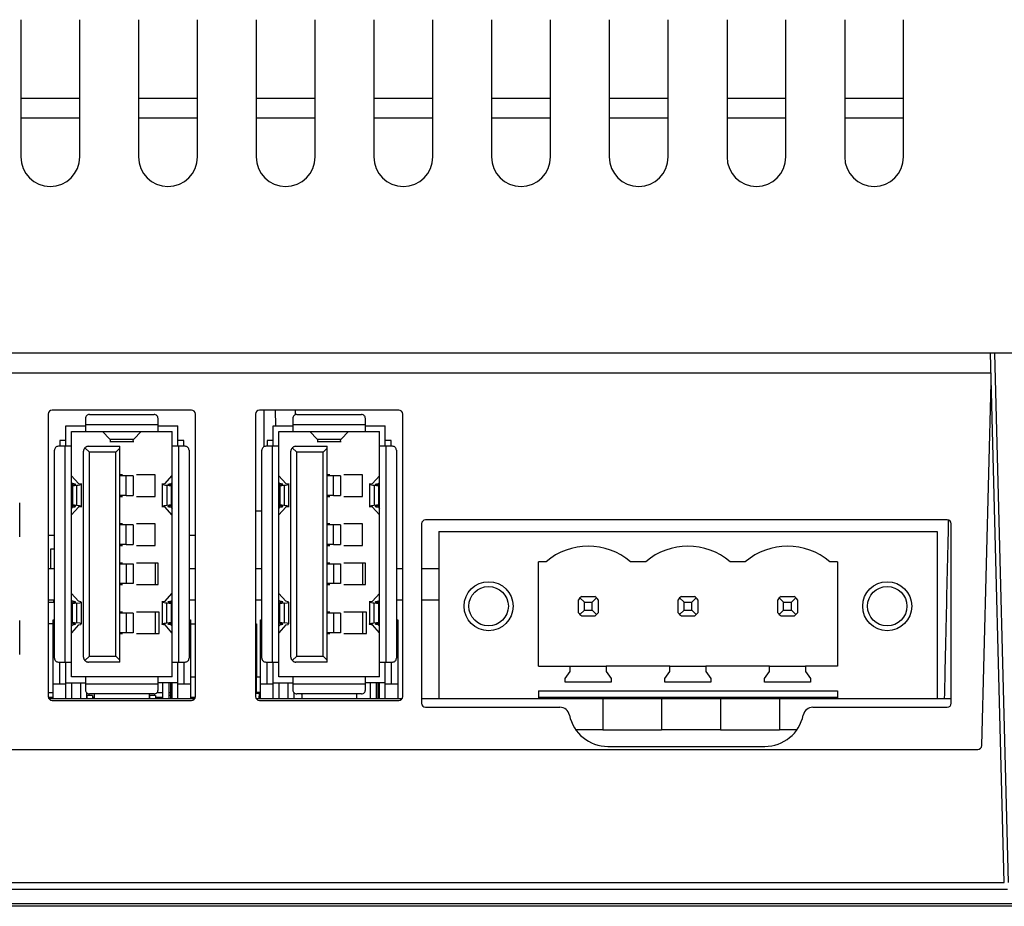
# Model space of a CAD drawing. Extents: x 132 to 1293, y 116 to 933.
# Drawn here: x 962 to 1012, y 798 to 843 of the extents above; entities that cross this region are included whole.
import ezdxf

# ---------------------------------------------------------------- set-up
doc = ezdxf.new("R2010")
doc.units = 0
doc.layers.get('0').update_dxf_attribs({"linetype": 'CONTINUOUS'})

msp = doc.modelspace()

# ---------------------------------------------------------------- linework, layer by layer
at = {"color": 7, "linetype": 'CONTINUOUS'}
for p, q in [((962.239, 842.701), (962.239, 835.701)), ((965.239, 835.701), (965.239, 842.701)), ((968.239, 842.701), (968.239, 835.701)), ((971.239, 835.701), (971.239, 842.701)), ((974.239, 842.701), (974.239, 835.701)), ((977.239, 835.701), (977.239, 842.701)), ((980.239, 842.701), (980.239, 835.701)), ((983.239, 835.701), (983.239, 842.701)), ((986.239, 842.701), (986.239, 835.701)), ((989.239, 835.701), (989.239, 842.701)), ((992.239, 842.701), (992.239, 835.701)), ((995.239, 835.701), (995.239, 842.701)), ((998.239, 842.701), (998.239, 835.701)), ((1001.239, 835.701), (1001.239, 842.701)), ((1004.239, 842.701), (1004.239, 835.701)), ((1007.239, 835.701), (1007.239, 842.701)), ((965.239, 838.691), (962.239, 838.691)), ((971.239, 838.691), (968.239, 838.691)), ((977.239, 838.691), (974.239, 838.691)), ((983.239, 838.691), (980.239, 838.691)), ((989.239, 838.691), (986.239, 838.691)), ((995.239, 838.691), (992.239, 838.691)), ((1001.239, 838.691), (998.239, 838.691)), ((1007.239, 838.691), (1004.239, 838.691)), ((962.239, 837.701), (965.239, 837.701)), ((968.239, 837.701), (971.239, 837.701)), ((974.239, 837.701), (977.239, 837.701)), ((980.239, 837.701), (983.239, 837.701)), ((986.239, 837.701), (989.239, 837.701)), ((992.239, 837.701), (995.239, 837.701)), ((998.239, 837.701), (1001.239, 837.701)), ((1004.239, 837.701), (1007.239, 837.701)), ((1137.839, 825.701), (765.639, 825.701)), ((1012.374, 798.708), (1011.667, 825.701)), ((1011.867, 825.701), (1012.574, 798.708)), ((1011.222, 805.696), (1011.706, 824.192)), ((970.936, 822.796), (963.836, 822.796)), ((981.506, 822.796), (974.406, 822.796)), ((974.646, 820.933), (974.646, 822.796)), ((963.636, 822.596), (963.636, 808.196)), ((965.536, 822.371), (965.536, 822.051)), ((965.736, 822.571), (969.036, 822.571)), ((969.236, 822.051), (969.236, 822.371)), ((971.136, 808.196), (971.136, 822.596)), ((974.206, 822.596), (974.206, 808.196)), ((976.106, 822.371), (976.106, 822.051)), ((976.306, 822.571), (979.606, 822.571)), ((979.806, 822.051), (979.806, 822.371)), ((981.706, 808.196), (981.706, 822.596)), ((964.526, 820.951), (964.526, 822.001)), ((964.526, 822.001), (965.536, 822.001)), ((964.826, 820.951), (964.826, 821.701)), ((964.826, 821.701), (965.536, 821.701)), ((969.236, 822.051), (965.536, 822.051)), ((965.536, 821.701), (969.236, 821.701)), ((966.396, 821.701), (966.777, 821.322)), ((967.994, 821.322), (968.376, 821.701)), ((969.236, 822.001), (970.246, 822.001)), ((969.236, 821.701), (969.946, 821.701)), ((969.946, 820.951), (969.946, 821.701)), ((970.246, 820.951), (970.246, 822.001)), ((975.096, 820.951), (975.096, 822.001)), ((975.096, 822.001), (976.106, 822.001)), ((975.396, 820.951), (975.396, 821.701)), ((975.396, 821.701), (976.106, 821.701)), ((979.806, 822.051), (976.106, 822.051)), ((976.106, 821.701), (979.806, 821.701)), ((976.966, 821.701), (977.347, 821.322)), ((978.564, 821.322), (978.946, 821.701)), ((979.806, 822.001), (980.816, 822.001)), ((979.806, 821.701), (980.516, 821.701)), ((980.516, 820.951), (980.516, 821.701)), ((980.816, 820.951), (980.816, 822.001)), ((964.526, 821.251), (964.226, 821.251)), ((964.226, 821.251), (964.226, 820.951)), ((966.776, 821.205), (967.996, 821.205)), ((966.777, 821.322), (967.994, 821.322)), ((970.546, 821.251), (970.246, 821.251)), ((975.096, 821.251), (974.796, 821.251)), ((974.796, 821.251), (974.796, 820.951)), ((977.346, 821.205), (978.566, 821.205)), ((977.347, 821.322), (978.564, 821.322)), ((981.116, 821.251), (980.816, 821.251)), ((963.956, 810.151), (963.956, 820.751)), ((964.476, 820.951), (964.156, 820.951)), ((964.476, 820.951), (964.476, 809.951)), ((964.826, 809.951), (964.826, 820.951)), ((965.436, 810.201), (965.436, 820.701)), ((965.509, 820.878), (965.736, 820.651)), ((965.686, 820.951), (967.286, 820.951)), ((965.736, 810.251), (965.736, 820.651)), ((967.086, 820.651), (965.736, 820.651)), ((967.086, 820.651), (967.286, 820.851)), ((967.086, 810.251), (967.086, 820.651)), ((967.286, 820.851), (967.286, 820.951)), ((967.286, 810.051), (967.286, 820.851)), ((969.946, 809.951), (969.946, 820.951)), ((970.296, 809.951), (970.296, 820.951)), ((970.616, 820.951), (970.296, 820.951)), ((970.816, 820.751), (970.816, 810.151)), ((974.526, 810.151), (974.526, 820.751)), ((975.046, 820.951), (974.726, 820.951)), ((975.046, 820.951), (975.046, 809.951)), ((975.396, 809.951), (975.396, 820.951)), ((976.006, 810.201), (976.006, 820.701)), ((976.079, 820.878), (976.306, 820.651)), ((976.256, 820.951), (977.856, 820.951)), ((976.306, 810.251), (976.306, 820.651)), ((977.656, 820.651), (976.306, 820.651)), ((977.656, 820.651), (977.856, 820.851)), ((977.656, 810.251), (977.656, 820.651)), ((977.856, 820.851), (977.856, 820.951)), ((977.856, 810.051), (977.856, 820.851)), ((980.516, 809.951), (980.516, 820.951)), ((980.866, 809.951), (980.866, 820.951)), ((981.186, 820.951), (980.866, 820.951)), ((981.386, 820.751), (981.386, 810.151)), ((964.827, 819.451), (965.18, 819.054)), ((967.416, 819.501), (967.286, 819.501)), ((967.604, 819.451), (967.286, 819.451)), ((967.604, 818.451), (967.604, 819.451)), ((967.986, 818.45), (967.986, 819.452)), ((969.086, 819.501), (968.139, 819.501)), ((969.086, 818.401), (969.086, 819.501)), ((969.591, 819.054), (969.945, 819.451)), ((975.397, 819.451), (975.75, 819.054)), ((977.986, 819.501), (977.856, 819.501)), ((978.174, 819.451), (977.856, 819.451)), ((978.174, 818.451), (978.174, 819.451)), ((978.556, 818.45), (978.556, 819.452)), ((979.656, 819.501), (978.709, 819.501)), ((979.656, 818.401), (979.656, 819.501)), ((980.161, 819.054), (980.515, 819.451)), ((964.888, 819.043), (964.826, 819.114)), ((964.826, 818.967), (964.839, 818.969)), ((964.872, 818.922), (964.826, 818.925)), ((965.085, 818.952), (964.872, 818.922)), ((964.872, 818.922), (964.872, 817.98)), ((964.888, 818.974), (964.888, 819.043)), ((965.085, 818.952), (965.085, 817.95)), ((965.326, 817.844), (965.326, 819.058)), ((969.446, 819.058), (969.446, 817.844)), ((969.9, 818.922), (969.687, 818.952)), ((969.687, 818.952), (969.687, 817.95)), ((969.946, 819.114), (969.883, 819.043)), ((969.883, 819.043), (969.883, 818.974)), ((969.946, 818.925), (969.9, 818.922)), ((969.9, 818.922), (969.9, 817.98)), ((969.932, 818.969), (969.946, 818.967)), ((975.458, 819.043), (975.396, 819.114)), ((975.396, 818.967), (975.409, 818.969)), ((975.442, 818.922), (975.396, 818.925)), ((975.655, 818.952), (975.442, 818.922)), ((975.442, 818.922), (975.442, 817.98)), ((975.458, 818.974), (975.458, 819.043)), ((975.655, 818.952), (975.655, 817.95)), ((975.896, 817.844), (975.896, 819.058)), ((980.016, 819.058), (980.016, 817.844)), ((980.47, 818.922), (980.257, 818.952)), ((980.257, 818.952), (980.257, 817.95)), ((980.516, 819.114), (980.453, 819.043)), ((980.453, 819.043), (980.453, 818.974)), ((980.516, 818.925), (980.47, 818.922)), ((980.47, 818.922), (980.47, 817.98)), ((980.502, 818.969), (980.516, 818.967)), ((967.604, 818.451), (967.286, 818.451)), ((967.286, 818.401), (967.416, 818.401)), ((968.139, 818.401), (969.086, 818.401)), ((978.174, 818.451), (977.856, 818.451)), ((977.856, 818.401), (977.986, 818.401)), ((978.709, 818.401), (979.656, 818.401)), ((962.196, 816.331), (962.196, 818.071)), ((964.826, 817.977), (964.872, 817.98)), ((964.839, 817.933), (964.826, 817.935)), ((964.826, 817.788), (964.888, 817.859)), ((965.18, 817.848), (964.827, 817.451)), ((964.872, 817.98), (965.085, 817.95)), ((964.888, 817.859), (964.888, 817.927)), ((969.945, 817.451), (969.591, 817.848)), ((969.687, 817.95), (969.9, 817.98)), ((969.883, 817.927), (969.883, 817.859)), ((969.883, 817.859), (969.946, 817.788)), ((969.9, 817.98), (969.946, 817.977)), ((969.946, 817.935), (969.932, 817.933)), ((975.396, 817.977), (975.442, 817.98)), ((975.409, 817.933), (975.396, 817.935)), ((975.396, 817.788), (975.458, 817.859)), ((975.75, 817.848), (975.397, 817.451)), ((975.442, 817.98), (975.655, 817.95)), ((975.458, 817.859), (975.458, 817.927)), ((980.515, 817.451), (980.161, 817.848)), ((980.257, 817.95), (980.47, 817.98)), ((980.453, 817.927), (980.453, 817.859)), ((980.453, 817.859), (980.516, 817.788)), ((980.47, 817.98), (980.516, 817.977)), ((980.516, 817.935), (980.502, 817.933)), ((1009.466, 817.201), (982.866, 817.201)), ((967.416, 817.001), (967.286, 817.001)), ((967.604, 816.951), (967.286, 816.951)), ((967.604, 815.951), (967.604, 816.951)), ((967.986, 815.95), (967.986, 816.952)), ((969.086, 817.001), (968.139, 817.001)), ((969.086, 815.901), (969.086, 817.001)), ((977.986, 817.001), (977.856, 817.001)), ((978.174, 816.951), (977.856, 816.951)), ((978.174, 815.951), (978.174, 816.951)), ((978.556, 815.95), (978.556, 816.952)), ((979.656, 817.001), (978.709, 817.001)), ((979.656, 815.901), (979.656, 817.001)), ((982.666, 817.001), (982.666, 807.851)), ((1009.666, 807.851), (1009.666, 817.001)), ((963.956, 816.401), (963.636, 816.401)), ((971.136, 816.401), (970.816, 816.401)), ((983.546, 816.601), (983.546, 808.101)), ((983.546, 816.601), (1008.946, 816.601)), ((1008.946, 816.601), (1008.946, 808.101)), ((963.756, 815.701), (963.756, 814.701)), ((963.956, 815.701), (963.756, 815.701)), ((967.604, 815.951), (967.286, 815.951)), ((967.286, 815.901), (967.416, 815.901)), ((968.139, 815.901), (969.086, 815.901)), ((978.174, 815.951), (977.856, 815.951)), ((977.856, 815.901), (977.986, 815.901)), ((978.709, 815.901), (979.656, 815.901)), ((963.956, 814.701), (963.636, 814.701)), ((967.416, 815.001), (967.286, 815.001)), ((967.604, 814.951), (967.286, 814.951)), ((967.604, 814.951), (967.604, 813.951)), ((967.986, 813.95), (967.986, 814.952)), ((969.236, 815.001), (968.139, 815.001)), ((969.086, 815.001), (969.086, 813.901)), ((969.236, 813.901), (969.236, 815.001)), ((971.136, 814.701), (970.816, 814.701)), ((974.526, 814.701), (974.206, 814.701)), ((977.986, 815.001), (977.856, 815.001)), ((978.174, 814.951), (977.856, 814.951)), ((978.174, 814.951), (978.174, 813.951)), ((978.556, 813.95), (978.556, 814.952)), ((979.806, 815.001), (978.709, 815.001)), ((979.656, 815.001), (979.656, 813.901)), ((979.806, 813.901), (979.806, 815.001)), ((981.706, 814.701), (981.386, 814.701)), ((983.546, 814.701), (982.666, 814.701)), ((989.012, 815.061), (988.626, 815.061)), ((988.626, 809.741), (988.626, 815.061)), ((994.092, 815.061), (993.32, 815.061)), ((999.172, 815.061), (998.4, 815.061)), ((1003.866, 815.061), (1003.48, 815.061)), ((1003.866, 815.061), (1003.866, 809.741)), ((967.604, 813.951), (967.286, 813.951)), ((967.286, 813.901), (967.416, 813.901)), ((968.139, 813.901), (969.236, 813.901)), ((978.174, 813.951), (977.856, 813.951)), ((977.856, 813.901), (977.986, 813.901)), ((978.709, 813.901), (979.806, 813.901)), ((964.827, 813.451), (965.18, 813.054)), ((969.591, 813.054), (969.945, 813.451)), ((975.397, 813.451), (975.75, 813.054)), ((980.161, 813.054), (980.515, 813.451)), ((990.666, 812.469), (990.666, 813.133)), ((990.742, 813.225), (990.966, 813.001)), ((990.834, 813.301), (991.497, 813.301)), ((991.366, 813.001), (991.59, 813.225)), ((991.666, 813.133), (991.666, 812.469)), ((995.746, 812.469), (995.746, 813.133)), ((995.822, 813.225), (996.046, 813.001)), ((995.914, 813.301), (996.577, 813.301)), ((996.446, 813.001), (996.67, 813.225)), ((996.746, 813.133), (996.746, 812.469)), ((1000.826, 812.469), (1000.826, 813.133)), ((1000.902, 813.225), (1001.126, 813.001)), ((1000.994, 813.301), (1001.657, 813.301)), ((1001.526, 813.001), (1001.75, 813.225)), ((1001.826, 813.133), (1001.826, 812.469)), ((963.956, 813.101), (963.636, 813.101)), ((963.636, 813.001), (963.906, 813.001)), ((963.906, 813.101), (963.906, 813.001)), ((964.826, 813.114), (964.888, 813.043)), ((964.826, 812.967), (964.839, 812.969)), ((964.872, 812.922), (964.826, 812.925)), ((965.085, 812.952), (964.872, 812.922)), ((964.872, 811.98), (964.872, 812.922)), ((964.888, 813.043), (964.888, 812.973)), ((965.085, 812.952), (965.085, 811.95)), ((965.326, 811.894), (965.326, 813.008)), ((969.446, 813.058), (969.446, 811.844)), ((969.687, 811.95), (969.687, 812.952)), ((969.9, 812.922), (969.687, 812.952)), ((969.883, 813.043), (969.946, 813.114)), ((969.883, 812.975), (969.883, 813.043)), ((969.946, 812.925), (969.9, 812.922)), ((969.9, 812.922), (969.9, 811.98)), ((969.932, 812.969), (969.946, 812.967)), ((971.136, 813.101), (970.816, 813.101)), ((974.526, 813.101), (974.206, 813.101)), ((975.396, 813.114), (975.458, 813.043)), ((975.396, 812.967), (975.409, 812.969)), ((975.442, 812.922), (975.396, 812.925)), ((975.655, 812.952), (975.442, 812.922)), ((975.442, 811.98), (975.442, 812.922)), ((975.458, 813.043), (975.458, 812.973)), ((975.655, 812.952), (975.655, 811.95)), ((975.896, 811.894), (975.896, 813.008)), ((980.016, 813.058), (980.016, 811.844)), ((980.257, 811.95), (980.257, 812.952)), ((980.47, 812.922), (980.257, 812.952)), ((980.453, 813.043), (980.516, 813.114)), ((980.453, 812.975), (980.453, 813.043)), ((980.516, 812.925), (980.47, 812.922)), ((980.47, 812.922), (980.47, 811.98)), ((980.502, 812.969), (980.516, 812.967)), ((981.706, 813.101), (981.386, 813.101)), ((983.546, 813.101), (982.666, 813.101)), ((990.966, 812.601), (990.966, 813.001)), ((990.966, 813.001), (991.366, 813.001)), ((991.366, 812.601), (991.366, 813.001)), ((996.046, 813.001), (996.446, 813.001)), ((996.046, 812.601), (996.046, 813.001)), ((996.446, 812.601), (996.446, 813.001)), ((1001.126, 812.601), (1001.126, 813.001)), ((1001.126, 813.001), (1001.526, 813.001)), ((1001.526, 812.601), (1001.526, 813.001)), ((967.416, 812.501), (967.286, 812.501)), ((967.604, 812.451), (967.286, 812.451)), ((967.604, 812.451), (967.604, 811.451)), ((967.986, 811.45), (967.986, 812.452)), ((969.286, 812.501), (968.139, 812.501)), ((969.086, 812.501), (969.086, 811.401)), ((969.286, 811.401), (969.286, 812.501)), ((977.986, 812.501), (977.856, 812.501)), ((978.174, 812.451), (977.856, 812.451)), ((978.174, 812.451), (978.174, 811.451)), ((978.556, 811.45), (978.556, 812.452)), ((979.856, 812.501), (978.709, 812.501)), ((979.656, 812.501), (979.656, 811.401)), ((979.856, 811.401), (979.856, 812.501)), ((990.742, 812.377), (990.966, 812.601)), ((991.497, 812.301), (990.834, 812.301)), ((990.966, 812.601), (991.366, 812.601)), ((991.366, 812.601), (991.59, 812.377)), ((995.822, 812.377), (996.046, 812.601)), ((996.577, 812.301), (995.914, 812.301)), ((996.046, 812.601), (996.446, 812.601)), ((996.446, 812.601), (996.67, 812.377)), ((1000.902, 812.377), (1001.126, 812.601)), ((1001.657, 812.301), (1000.994, 812.301)), ((1001.126, 812.601), (1001.526, 812.601)), ((1001.526, 812.601), (1001.75, 812.377)), ((962.196, 810.331), (962.196, 812.071)), ((963.886, 811.901), (963.636, 811.901)), ((963.886, 808.851), (963.886, 812.101)), ((963.886, 812.101), (963.956, 812.101)), ((964.826, 811.977), (964.872, 811.98)), ((964.839, 811.933), (964.826, 811.935)), ((964.888, 811.859), (964.826, 811.788)), ((965.18, 811.848), (964.827, 811.451)), ((964.872, 811.98), (965.085, 811.95)), ((964.888, 811.929), (964.888, 811.859)), ((969.945, 811.451), (969.591, 811.848)), ((969.687, 811.95), (969.9, 811.98)), ((969.883, 811.859), (969.883, 811.928)), ((969.946, 811.788), (969.883, 811.859)), ((969.9, 811.98), (969.946, 811.977)), ((969.946, 811.935), (969.932, 811.933)), ((970.816, 812.101), (970.886, 812.101)), ((970.886, 812.101), (970.886, 808.851)), ((970.886, 811.901), (971.136, 811.901)), ((974.206, 811.901), (974.256, 811.901)), ((974.256, 811.901), (974.256, 809.201)), ((974.456, 808.851), (974.456, 812.101)), ((974.456, 812.101), (974.526, 812.101)), ((975.396, 811.977), (975.442, 811.98)), ((975.409, 811.933), (975.396, 811.935)), ((975.458, 811.859), (975.396, 811.788)), ((975.75, 811.848), (975.397, 811.451)), ((975.442, 811.98), (975.655, 811.95)), ((975.458, 811.929), (975.458, 811.859)), ((980.515, 811.451), (980.161, 811.848)), ((980.257, 811.95), (980.47, 811.98)), ((980.453, 811.859), (980.453, 811.928)), ((980.516, 811.788), (980.453, 811.859)), ((980.47, 811.98), (980.516, 811.977)), ((980.516, 811.935), (980.502, 811.933)), ((981.386, 812.101), (981.456, 812.101)), ((981.456, 812.101), (981.456, 808.851)), ((967.604, 811.451), (967.286, 811.451)), ((967.286, 811.401), (967.416, 811.401)), ((968.139, 811.401), (969.286, 811.401)), ((978.174, 811.451), (977.856, 811.451)), ((977.856, 811.401), (977.986, 811.401)), ((978.709, 811.401), (979.856, 811.401)), ((965.736, 810.251), (965.509, 810.024)), ((965.736, 810.251), (967.086, 810.251)), ((967.086, 810.251), (967.286, 810.051)), ((976.306, 810.251), (976.079, 810.024)), ((976.306, 810.251), (977.656, 810.251)), ((977.656, 810.251), (977.856, 810.051)), ((964.156, 809.951), (964.476, 809.951)), ((964.226, 808.851), (964.226, 809.951)), ((964.526, 808.901), (964.526, 809.951)), ((964.826, 809.201), (964.826, 809.951)), ((967.286, 809.951), (965.686, 809.951)), ((967.286, 809.951), (967.286, 810.051)), ((969.946, 809.201), (969.946, 809.951)), ((970.246, 808.901), (970.246, 809.951)), ((970.296, 809.951), (970.616, 809.951)), ((970.546, 809.951), (970.546, 808.851)), ((974.726, 809.951), (975.046, 809.951)), ((974.796, 808.851), (974.796, 809.951)), ((975.096, 808.901), (975.096, 809.951)), ((975.396, 809.201), (975.396, 809.951)), ((977.856, 809.951), (976.256, 809.951)), ((977.856, 809.951), (977.856, 810.051)), ((980.516, 809.201), (980.516, 809.951)), ((980.816, 808.901), (980.816, 809.951)), ((980.866, 809.951), (981.186, 809.951)), ((981.116, 809.951), (981.116, 808.851)), ((988.626, 809.741), (990.246, 809.741)), ((990.246, 809.478), (990.246, 809.741)), ((990.246, 809.741), (992.086, 809.741)), ((992.086, 809.741), (992.086, 809.478)), ((995.326, 809.741), (992.086, 809.741)), ((995.326, 809.478), (995.326, 809.741)), ((995.326, 809.741), (997.166, 809.741)), ((997.166, 809.741), (997.166, 809.478)), ((1000.406, 809.741), (997.166, 809.741)), ((1000.406, 809.478), (1000.406, 809.741)), ((1000.406, 809.741), (1002.246, 809.741)), ((1002.246, 809.741), (1002.246, 809.478)), ((1003.866, 809.741), (1002.246, 809.741)), ((965.536, 809.201), (964.826, 809.201)), ((969.236, 809.201), (965.536, 809.201)), ((969.946, 809.201), (969.236, 809.201)), ((970.886, 809.201), (971.136, 809.201)), ((974.256, 809.201), (974.456, 809.201)), ((974.256, 808.401), (974.256, 809.201)), ((976.106, 809.201), (975.396, 809.201)), ((979.806, 809.201), (976.106, 809.201)), ((980.516, 809.201), (979.806, 809.201)), ((989.996, 809.121), (990.246, 809.478)), ((989.996, 808.921), (989.996, 809.121)), ((992.086, 809.478), (992.336, 809.121)), ((992.336, 809.121), (992.336, 808.921)), ((995.076, 809.121), (995.326, 809.478)), ((995.076, 808.921), (995.076, 809.121)), ((997.166, 809.478), (997.416, 809.121)), ((997.416, 809.121), (997.416, 808.921)), ((1000.156, 809.121), (1000.406, 809.478)), ((1000.156, 808.921), (1000.156, 809.121)), ((1002.246, 809.478), (1002.496, 809.121)), ((1002.496, 809.121), (1002.496, 808.921)), ((963.886, 808.851), (964.226, 808.851)), ((963.886, 808.101), (963.886, 808.851)), ((964.226, 808.851), (964.526, 808.851)), ((964.526, 808.901), (965.536, 808.901)), ((964.526, 808.101), (964.526, 808.901)), ((964.826, 808.901), (964.826, 808.101)), ((965.286, 808.901), (965.286, 808.101)), ((965.536, 808.851), (969.236, 808.851)), ((965.536, 808.851), (965.536, 808.531)), ((970.246, 808.901), (969.236, 808.901)), ((969.236, 808.531), (969.236, 808.851)), ((969.486, 808.101), (969.486, 808.901)), ((969.786, 808.901), (969.786, 808.101)), ((969.886, 808.101), (969.886, 808.901)), ((969.946, 808.101), (969.946, 808.901)), ((970.246, 808.101), (970.246, 808.901)), ((970.246, 808.851), (970.546, 808.851)), ((970.546, 808.851), (970.886, 808.851)), ((970.886, 808.851), (970.886, 808.101)), ((974.456, 808.851), (974.796, 808.851)), ((974.456, 808.101), (974.456, 808.851)), ((974.796, 808.851), (975.096, 808.851)), ((975.096, 808.901), (976.106, 808.901)), ((975.096, 808.101), (975.096, 808.901)), ((975.396, 808.901), (975.396, 808.101)), ((975.856, 808.901), (975.856, 808.101)), ((976.106, 808.851), (979.806, 808.851)), ((976.106, 808.851), (976.106, 808.531)), ((980.816, 808.901), (979.806, 808.901)), ((979.806, 808.531), (979.806, 808.851)), ((980.056, 808.101), (980.056, 808.901)), ((980.356, 808.901), (980.356, 808.101)), ((980.456, 808.101), (980.456, 808.901)), ((980.516, 808.101), (980.516, 808.901)), ((980.816, 808.101), (980.816, 808.901)), ((980.816, 808.851), (981.116, 808.851)), ((981.116, 808.851), (981.456, 808.851)), ((981.456, 808.851), (981.456, 808.101)), ((992.336, 808.921), (989.996, 808.921)), ((997.416, 808.921), (995.076, 808.921)), ((1002.496, 808.921), (1000.156, 808.921)), ((963.636, 808.401), (963.886, 808.401)), ((963.886, 808.151), (963.641, 808.151)), ((963.66, 808.101), (971.112, 808.101)), ((965.586, 808.402), (965.586, 808.101)), ((965.596, 808.151), (965.586, 808.151)), ((965.896, 808.251), (965.596, 808.251)), ((965.596, 808.251), (965.596, 808.101)), ((969.036, 808.331), (965.736, 808.331)), ((965.896, 808.251), (965.896, 808.101)), ((965.986, 808.151), (965.896, 808.151)), ((965.986, 808.331), (965.986, 808.101)), ((968.786, 808.331), (968.786, 808.101)), ((968.796, 808.151), (968.786, 808.151)), ((968.796, 808.251), (968.796, 808.101)), ((969.096, 808.251), (968.796, 808.251)), ((969.096, 808.251), (969.096, 808.101)), ((969.486, 808.151), (969.096, 808.151)), ((969.185, 808.401), (969.486, 808.401)), ((969.786, 808.401), (969.886, 808.401)), ((969.886, 808.251), (969.786, 808.251)), ((971.131, 808.151), (970.886, 808.151)), ((974.23, 808.101), (981.682, 808.101)), ((974.456, 808.401), (974.256, 808.401)), ((974.396, 808.351), (974.374, 808.101)), ((976.156, 808.402), (976.156, 808.101)), ((979.606, 808.331), (976.306, 808.331)), ((976.556, 808.331), (976.556, 808.101)), ((979.356, 808.331), (979.356, 808.101)), ((982.666, 808.101), (983.546, 808.101)), ((983.546, 808.101), (988.626, 808.101)), ((988.626, 808.481), (1003.866, 808.481)), ((988.626, 808.481), (988.626, 808.101)), ((988.626, 808.171), (1003.866, 808.171)), ((988.626, 808.101), (991.906, 808.101)), ((990.667, 808.171), (990.667, 808.101)), ((990.834, 808.171), (990.834, 808.101)), ((991.497, 808.171), (991.497, 808.101)), ((991.665, 808.171), (991.665, 808.101)), ((991.906, 808.101), (991.906, 806.501)), ((991.906, 808.101), (994.906, 808.101)), ((994.906, 808.101), (994.906, 806.501)), ((994.906, 808.101), (997.906, 808.101)), ((995.747, 808.171), (995.747, 808.101)), ((995.914, 808.171), (995.914, 808.101)), ((996.577, 808.171), (996.577, 808.101)), ((996.745, 808.171), (996.745, 808.101)), ((997.906, 808.101), (997.906, 806.501)), ((997.906, 808.101), (1000.906, 808.101)), ((1000.827, 808.171), (1000.827, 808.101)), ((1000.906, 808.101), (1000.906, 806.501)), ((1000.906, 808.101), (1003.866, 808.101)), ((1000.994, 808.171), (1000.994, 808.101)), ((1001.657, 808.171), (1001.657, 808.101)), ((1001.825, 808.171), (1001.825, 808.101)), ((1003.866, 808.481), (1003.866, 808.101)), ((1003.866, 808.101), (1008.946, 808.101)), ((1008.946, 808.101), (1009.666, 808.101)), ((963.836, 807.996), (970.936, 807.996)), ((974.406, 807.996), (981.506, 807.996)), ((982.866, 807.651), (989.716, 807.651)), ((1002.615, 807.651), (1009.466, 807.651)), ((991.906, 806.501), (990.53, 806.501)), ((991.906, 806.501), (994.906, 806.501)), ((997.906, 806.501), (994.906, 806.501)), ((997.906, 806.501), (1000.906, 806.501)), ((1001.802, 806.501), (1000.906, 806.501)), ((992.166, 805.651), (1000.166, 805.651)), ((892.47, 805.501), (1011.022, 805.501)), ((891.118, 798.708), (1012.374, 798.708)), ((1012.529, 798.358), (890.962, 798.358)), ((890.204, 797.638), (1013.288, 797.638)), ((1013.632, 797.501), (889.86, 797.501))]:
    msp.add_line(p, q, dxfattribs=at)
at = {"color": 8, "linetype": 'CONTINUOUS'}
for p, q in [((891.799, 824.701), (1011.693, 824.701)), ((975.238, 822.001), (975.218, 822.796)), ((976.216, 822.796), (976.222, 822.551)), ((976.555, 808.331), (976.556, 808.279))]:
    msp.add_line(p, q, dxfattribs=at)
at = {"color": 7, "linetype": 'CONTINUOUS'}
for centre, radius in [((986.086, 812.801), 1.25), ((986.086, 812.801), 1.006), ((1006.406, 812.801), 1.25), ((1006.406, 812.801), 1.006)]:
    msp.add_circle(centre, radius, dxfattribs=at)
for centre, radius, start, end in [((963.739, 835.701), 1.5, 180, 0), ((969.739, 835.701), 1.5, 180, 0), ((975.739, 835.701), 1.5, 180, 0), ((981.739, 835.701), 1.5, 180, 0), ((987.739, 835.701), 1.5, 180, 0), ((993.739, 835.701), 1.5, 180, 0), ((999.739, 835.701), 1.5, 180, 0), ((1005.739, 835.701), 1.5, 180, 0), ((963.836, 822.596), 0.2, 90, 180), ((970.936, 822.596), 0.2, 0, 90), ((974.406, 822.596), 0.2, 90, 180), ((981.506, 822.596), 0.2, 0, 90), ((982.866, 817.001), 0.2, 90, 180), ((1009.466, 817.001), 0.2, 0, 90), ((991.166, 812.561), 3.3, 49.2509, 130.7491), ((996.246, 812.561), 3.3, 49.2509, 130.7491), ((1001.326, 812.561), 3.3, 49.2509, 130.7491), ((991.166, 812.801), 0.6, 135, 146.4427), ((991.166, 812.801), 0.6, 123.5573, 135), ((991.166, 812.801), 0.6, 45, 56.4427), ((991.166, 812.801), 0.6, 33.5573, 45), ((996.246, 812.801), 0.6, 135, 146.4427), ((996.246, 812.801), 0.6, 123.5573, 135), ((996.246, 812.801), 0.6, 45, 56.4427), ((996.246, 812.801), 0.6, 33.5573, 45), ((1001.326, 812.801), 0.6, 135, 146.4427), ((1001.326, 812.801), 0.6, 123.5573, 135), ((1001.326, 812.801), 0.6, 45, 56.4427), ((1001.326, 812.801), 0.6, 33.5573, 45), ((991.166, 812.801), 0.6, 213.5573, 225), ((991.166, 812.801), 0.6, 225, 236.4427), ((991.166, 812.801), 0.6, 303.5573, 315), ((991.166, 812.801), 0.6, 315, 326.4427), ((996.246, 812.801), 0.6, 213.5573, 225), ((996.246, 812.801), 0.6, 225, 236.4427), ((996.246, 812.801), 0.6, 303.5573, 315), ((996.246, 812.801), 0.6, 315, 326.4427), ((1001.326, 812.801), 0.6, 213.5573, 225), ((1001.326, 812.801), 0.6, 225, 236.4427), ((1001.326, 812.801), 0.6, 303.5573, 315), ((1001.326, 812.801), 0.6, 315, 326.4427), ((963.836, 808.196), 0.2, 180, 270), ((970.936, 808.196), 0.2, 270, 0), ((974.406, 808.196), 0.2, 180, 270), ((981.506, 808.196), 0.2, 270, 0), ((982.866, 807.851), 0.2, 180, 270), ((989.716, 807.151), 0.5, 11.537, 90), ((1002.615, 807.151), 0.5, 90, 168.463), ((1009.466, 807.851), 0.2, 270, 0), ((992.166, 807.651), 2, 191.537, 270), ((1000.166, 807.651), 2, 270, 348.463), ((1011.022, 805.701), 0.2, 270, 358.5)]:
    msp.add_arc(centre, radius, start, end, dxfattribs=at)
for centre, major_axis, start_param, end_param in [((964.526, 813.008), (0.508, 0), 5.377111, 7.059672), ((964.526, 813.008), (0.8, 0), 5.486431, 6.895597), ((975.096, 813.008), (0.508, 0), 5.377111, 7.059672), ((975.096, 813.008), (0.8, 0), 5.486431, 6.895597), ((964.526, 811.894), (0.508, 0), 5.506698, 7.18926), ((964.526, 811.894), (0.8, 0), 5.670773, 7.07994), ((975.096, 811.894), (0.508, 0), 5.506698, 7.18926), ((975.096, 811.894), (0.8, 0), 5.670773, 7.07994)]:
    msp.add_ellipse(centre, major_axis=major_axis, ratio=0.098361, start_param=start_param, end_param=end_param, dxfattribs=at)
for points, knots in [([(965.736, 822.571), (965.71, 822.568), (965.657, 822.562), (965.591, 822.516), (965.545, 822.45), (965.539, 822.397), (965.536, 822.371)], [0, 0, 0, 0, 0.250001, 0.5, 0.749997, 1, 1, 1, 1]), ([(969.236, 822.371), (969.233, 822.397), (969.227, 822.45), (969.181, 822.516), (969.114, 822.562), (969.062, 822.568), (969.036, 822.571)], [0, 0, 0, 0, 0.250003, 0.5, 0.750002, 1, 1, 1, 1]), ([(976.306, 822.571), (976.28, 822.568), (976.227, 822.562), (976.161, 822.516), (976.115, 822.45), (976.109, 822.397), (976.106, 822.371)], [0, 0, 0, 0, 0.249999, 0.500001, 0.749995, 1, 1, 1, 1]), ([(979.806, 822.371), (979.803, 822.397), (979.797, 822.45), (979.751, 822.516), (979.684, 822.562), (979.632, 822.568), (979.606, 822.571)], [0, 0, 0, 0, 0.250004, 0.5, 0.749996, 1, 1, 1, 1]), ([(965.536, 822.051), (965.536, 822.005), (965.536, 821.913), (965.536, 821.798), (965.536, 821.717), (965.536, 821.706), (965.536, 821.701)], [0, 0, 0, 0, 0.2499999, 0.5000004, 0.7500005, 1, 1, 1, 1]), ([(969.236, 821.701), (969.236, 821.706), (969.236, 821.717), (969.236, 821.798), (969.236, 821.913), (969.236, 822.005), (969.236, 822.051)], [0, 0, 0, 0, 0.2499995, 0.4999996, 0.7500001, 1, 1, 1, 1]), ([(976.106, 822.051), (976.106, 822.005), (976.106, 821.913), (976.106, 821.798), (976.106, 821.717), (976.106, 821.706), (976.106, 821.701)], [0, 0, 0, 0, 0.2499999, 0.5000004, 0.7500005, 1, 1, 1, 1]), ([(979.806, 821.701), (979.806, 821.706), (979.806, 821.717), (979.806, 821.798), (979.806, 821.913), (979.806, 822.005), (979.806, 822.051)], [0, 0, 0, 0, 0.2499995, 0.4999996, 0.7500001, 1, 1, 1, 1]), ([(966.777, 821.322), (966.785, 821.291), (966.801, 821.221), (966.819, 821.216), (966.829, 821.214)], [0, 0, 0, 0, 0.445189, 1, 1, 1, 1]), ([(967.943, 821.214), (967.953, 821.216), (967.971, 821.221), (967.987, 821.291), (967.994, 821.322)], [0, 0, 0, 0, 0.55483, 1, 1, 1, 1]), ([(970.546, 820.951), (970.546, 820.994), (970.546, 821.106), (970.546, 821.223), (970.546, 821.242), (970.546, 821.251)], [0, 0, 0, 0, 0.241959, 0.62098, 1, 1, 1, 1]), ([(977.347, 821.322), (977.355, 821.291), (977.371, 821.221), (977.389, 821.216), (977.399, 821.214)], [0, 0, 0, 0, 0.445189, 1, 1, 1, 1]), ([(978.513, 821.214), (978.523, 821.216), (978.541, 821.221), (978.557, 821.291), (978.564, 821.322)], [0, 0, 0, 0, 0.55483, 1, 1, 1, 1]), ([(981.116, 820.951), (981.116, 820.994), (981.116, 821.106), (981.116, 821.223), (981.116, 821.242), (981.116, 821.251)], [0, 0, 0, 0, 0.241959, 0.62098, 1, 1, 1, 1]), ([(964.156, 820.951), (964.13, 820.948), (964.077, 820.942), (964.011, 820.896), (963.965, 820.83), (963.959, 820.777), (963.956, 820.751)], [0, 0, 0, 0, 0.2500021, 0.4999989, 0.7500014, 1, 1, 1, 1]), ([(964.826, 820.951), (964.821, 820.951), (964.81, 820.951), (964.729, 820.951), (964.613, 820.951), (964.522, 820.951), (964.476, 820.951)], [0, 0, 0, 0, 0.25, 0.5, 0.75, 1, 1, 1, 1]), ([(965.509, 820.878), (965.498, 820.866), (965.477, 820.842), (965.454, 820.799), (965.439, 820.751), (965.437, 820.718), (965.436, 820.701)], [0, 0, 0, 0, 0.278571, 0.528617, 0.763703, 1, 1, 1, 1]), ([(965.686, 820.951), (965.669, 820.95), (965.635, 820.948), (965.588, 820.933), (965.544, 820.91), (965.521, 820.889), (965.509, 820.878)], [0, 0, 0, 0, 0.236295, 0.471384, 0.721431, 1, 1, 1, 1]), ([(970.296, 820.951), (970.25, 820.951), (970.158, 820.951), (970.043, 820.951), (969.962, 820.951), (969.951, 820.951), (969.946, 820.951)], [0, 0, 0, 0, 0.25, 0.500001, 0.75, 1, 1, 1, 1]), ([(970.816, 820.751), (970.813, 820.777), (970.807, 820.83), (970.761, 820.896), (970.694, 820.942), (970.642, 820.948), (970.616, 820.951)], [0, 0, 0, 0, 0.249998, 0.500001, 0.750001, 1, 1, 1, 1]), ([(974.726, 820.951), (974.7, 820.948), (974.647, 820.942), (974.581, 820.896), (974.535, 820.83), (974.529, 820.777), (974.526, 820.751)], [0, 0, 0, 0, 0.25, 0.5, 0.75, 1, 1, 1, 1]), ([(975.396, 820.951), (975.391, 820.951), (975.38, 820.951), (975.299, 820.951), (975.183, 820.951), (975.092, 820.951), (975.046, 820.951)], [0, 0, 0, 0, 0.25, 0.499999, 0.75, 1, 1, 1, 1]), ([(976.079, 820.878), (976.068, 820.866), (976.047, 820.842), (976.024, 820.799), (976.009, 820.751), (976.007, 820.718), (976.006, 820.701)], [0, 0, 0, 0, 0.2785705, 0.5286182, 0.7637036, 1, 1, 1, 1]), ([(976.256, 820.951), (976.239, 820.95), (976.205, 820.948), (976.158, 820.933), (976.114, 820.91), (976.091, 820.889), (976.079, 820.878)], [0, 0, 0, 0, 0.2362961, 0.4713894, 0.7214298, 1, 1, 1, 1]), ([(980.866, 820.951), (980.82, 820.951), (980.728, 820.951), (980.613, 820.951), (980.532, 820.951), (980.521, 820.951), (980.516, 820.951)], [0, 0, 0, 0, 0.2499999, 0.5000004, 0.7500005, 1, 1, 1, 1]), ([(981.386, 820.751), (981.383, 820.777), (981.377, 820.83), (981.331, 820.896), (981.264, 820.942), (981.212, 820.948), (981.186, 820.951)], [0, 0, 0, 0, 0.249999, 0.500001, 0.749995, 1, 1, 1, 1]), ([(967.971, 819.451), (967.973, 819.451), (967.978, 819.451), (967.86, 819.451), (967.689, 819.451), (967.604, 819.451)], [0, 0, 0, 0, 0.222275, 0.611137, 1, 1, 1, 1]), ([(978.541, 819.451), (978.543, 819.451), (978.548, 819.451), (978.43, 819.451), (978.259, 819.451), (978.174, 819.451)], [0, 0, 0, 0, 0.222275, 0.611137, 1, 1, 1, 1]), ([(964.839, 818.969), (964.882, 818.973), (964.952, 818.98), (965.01, 818.992), (965.038, 819.004), (965.032, 819.017), (964.991, 819.03), (964.927, 819.039), (964.888, 819.043)], [0, 0, 0, 0, 0.2052168, 0.3351867, 0.4831147, 0.6429375, 0.7843976, 1, 1, 1, 1]), ([(965.18, 819.054), (965.222, 819.046), (965.291, 819.035), (965.328, 819.016), (965.325, 818.994), (965.252, 818.972), (965.135, 818.958), (965.085, 818.952)], [0, 0, 0, 0, 0.218832, 0.364582, 0.525126, 0.796888, 1, 1, 1, 1]), ([(969.687, 818.952), (969.633, 818.958), (969.511, 818.973), (969.441, 818.997), (969.447, 819.018), (969.49, 819.036), (969.554, 819.047), (969.591, 819.054)], [0, 0, 0, 0, 0.218741, 0.499211, 0.666243, 0.805492, 1, 1, 1, 1]), ([(969.932, 818.969), (969.903, 818.972), (969.844, 818.977), (969.77, 818.989), (969.726, 819.005), (969.749, 819.022), (969.806, 819.035), (969.857, 819.04), (969.883, 819.043)], [0, 0, 0, 0, 0.138315, 0.273314, 0.499958, 0.726638, 0.861911, 1, 1, 1, 1]), ([(975.409, 818.969), (975.452, 818.973), (975.522, 818.98), (975.58, 818.992), (975.608, 819.004), (975.602, 819.017), (975.561, 819.03), (975.497, 819.039), (975.458, 819.043)], [0, 0, 0, 0, 0.205217, 0.335186, 0.483114, 0.642937, 0.784397, 1, 1, 1, 1]), ([(975.75, 819.054), (975.792, 819.046), (975.861, 819.035), (975.898, 819.016), (975.895, 818.994), (975.822, 818.972), (975.705, 818.958), (975.655, 818.952)], [0, 0, 0, 0, 0.218832, 0.364582, 0.525126, 0.796888, 1, 1, 1, 1]), ([(980.257, 818.952), (980.203, 818.958), (980.081, 818.973), (980.011, 818.997), (980.017, 819.018), (980.06, 819.036), (980.124, 819.047), (980.161, 819.054)], [0, 0, 0, 0, 0.218742, 0.499211, 0.666243, 0.805493, 1, 1, 1, 1]), ([(980.502, 818.969), (980.473, 818.972), (980.414, 818.977), (980.34, 818.989), (980.296, 819.005), (980.319, 819.022), (980.376, 819.035), (980.427, 819.04), (980.453, 819.043)], [0, 0, 0, 0, 0.1383155, 0.2733139, 0.4999585, 0.7266387, 0.8619119, 1, 1, 1, 1]), ([(967.604, 818.451), (967.689, 818.451), (967.86, 818.451), (967.978, 818.451), (967.973, 818.451), (967.971, 818.451)], [0, 0, 0, 0, 0.388863, 0.777725, 1, 1, 1, 1]), ([(978.174, 818.451), (978.259, 818.451), (978.43, 818.451), (978.548, 818.451), (978.543, 818.451), (978.541, 818.451)], [0, 0, 0, 0, 0.388863, 0.777725, 1, 1, 1, 1]), ([(964.888, 817.859), (964.927, 817.863), (964.991, 817.872), (965.031, 817.885), (965.038, 817.897), (965.014, 817.909), (964.956, 817.922), (964.884, 817.929), (964.839, 817.933)], [0, 0, 0, 0, 0.215686, 0.357211, 0.500055, 0.650554, 0.784204, 1, 1, 1, 1]), ([(965.085, 817.95), (965.139, 817.944), (965.261, 817.929), (965.342, 817.901), (965.316, 817.872), (965.222, 817.855), (965.18, 817.848)], [0, 0, 0, 0, 0.219066, 0.499951, 0.780786, 1, 1, 1, 1]), ([(969.591, 817.848), (969.554, 817.855), (969.49, 817.866), (969.447, 817.884), (969.441, 817.905), (969.511, 817.929), (969.633, 817.944), (969.687, 817.95)], [0, 0, 0, 0, 0.194517, 0.333763, 0.500789, 0.781254, 1, 1, 1, 1]), ([(969.932, 817.933), (969.888, 817.929), (969.815, 817.922), (969.757, 817.909), (969.732, 817.897), (969.742, 817.884), (969.786, 817.871), (969.847, 817.863), (969.883, 817.859)], [0, 0, 0, 0, 0.215781, 0.349417, 0.499898, 0.66088, 0.798042, 1, 1, 1, 1]), ([(974.526, 817.651), (974.49, 817.651), (974.414, 817.651), (974.295, 817.651), (974.222, 817.651), (974.206, 817.651)], [0, 0, 0, 0, 0.413937, 0.865413, 1, 1, 1, 1]), ([(975.458, 817.859), (975.497, 817.863), (975.561, 817.872), (975.601, 817.885), (975.608, 817.897), (975.584, 817.909), (975.526, 817.922), (975.454, 817.929), (975.409, 817.933)], [0, 0, 0, 0, 0.215687, 0.357211, 0.500055, 0.650554, 0.784204, 1, 1, 1, 1]), ([(975.655, 817.95), (975.709, 817.944), (975.831, 817.929), (975.912, 817.901), (975.886, 817.872), (975.792, 817.855), (975.75, 817.848)], [0, 0, 0, 0, 0.219066, 0.499951, 0.780786, 1, 1, 1, 1]), ([(980.161, 817.848), (980.124, 817.855), (980.06, 817.866), (980.017, 817.884), (980.011, 817.905), (980.081, 817.929), (980.203, 817.944), (980.257, 817.95)], [0, 0, 0, 0, 0.194516, 0.333763, 0.500789, 0.781253, 1, 1, 1, 1]), ([(980.502, 817.933), (980.458, 817.929), (980.385, 817.922), (980.327, 817.909), (980.302, 817.897), (980.312, 817.884), (980.356, 817.871), (980.417, 817.863), (980.453, 817.859)], [0, 0, 0, 0, 0.215779, 0.349417, 0.499898, 0.66088, 0.798043, 1, 1, 1, 1]), ([(967.971, 816.951), (967.973, 816.951), (967.978, 816.951), (967.86, 816.951), (967.689, 816.951), (967.604, 816.951)], [0, 0, 0, 0, 0.222275, 0.611137, 1, 1, 1, 1]), ([(978.541, 816.951), (978.543, 816.951), (978.548, 816.951), (978.43, 816.951), (978.259, 816.951), (978.174, 816.951)], [0, 0, 0, 0, 0.222275, 0.611137, 1, 1, 1, 1]), ([(967.604, 815.951), (967.689, 815.951), (967.86, 815.951), (967.978, 815.951), (967.973, 815.951), (967.971, 815.951)], [0, 0, 0, 0, 0.388863, 0.777725, 1, 1, 1, 1]), ([(978.174, 815.951), (978.259, 815.951), (978.43, 815.951), (978.548, 815.951), (978.543, 815.951), (978.541, 815.951)], [0, 0, 0, 0, 0.388863, 0.777725, 1, 1, 1, 1]), ([(967.971, 814.951), (967.973, 814.951), (967.978, 814.951), (967.86, 814.951), (967.689, 814.951), (967.604, 814.951)], [0, 0, 0, 0, 0.222275, 0.611137, 1, 1, 1, 1]), ([(978.541, 814.951), (978.543, 814.951), (978.548, 814.951), (978.43, 814.951), (978.259, 814.951), (978.174, 814.951)], [0, 0, 0, 0, 0.222275, 0.611137, 1, 1, 1, 1]), ([(967.971, 813.951), (967.973, 813.951), (967.978, 813.951), (967.86, 813.951), (967.689, 813.951), (967.604, 813.951)], [0, 0, 0, 0, 0.222275, 0.611137, 1, 1, 1, 1]), ([(978.541, 813.951), (978.543, 813.951), (978.548, 813.951), (978.43, 813.951), (978.259, 813.951), (978.174, 813.951)], [0, 0, 0, 0, 0.222275, 0.611137, 1, 1, 1, 1]), ([(969.687, 812.952), (969.633, 812.958), (969.511, 812.973), (969.441, 812.997), (969.447, 813.018), (969.49, 813.036), (969.554, 813.047), (969.591, 813.054)], [0, 0, 0, 0, 0.218741, 0.499211, 0.666243, 0.805492, 1, 1, 1, 1]), ([(969.883, 813.043), (969.847, 813.039), (969.786, 813.031), (969.742, 813.018), (969.732, 813.005), (969.757, 812.993), (969.815, 812.98), (969.888, 812.973), (969.932, 812.969)], [0, 0, 0, 0, 0.2019527, 0.3391169, 0.500102, 0.6505862, 0.7842231, 1, 1, 1, 1]), ([(980.257, 812.952), (980.203, 812.958), (980.081, 812.973), (980.011, 812.997), (980.017, 813.018), (980.06, 813.036), (980.124, 813.047), (980.161, 813.054)], [0, 0, 0, 0, 0.218742, 0.499211, 0.666244, 0.805493, 1, 1, 1, 1]), ([(980.453, 813.043), (980.417, 813.039), (980.356, 813.031), (980.312, 813.018), (980.302, 813.005), (980.327, 812.993), (980.385, 812.98), (980.458, 812.973), (980.502, 812.969)], [0, 0, 0, 0, 0.201952, 0.339116, 0.500102, 0.650587, 0.784224, 1, 1, 1, 1]), ([(967.971, 812.451), (967.973, 812.451), (967.978, 812.451), (967.86, 812.451), (967.689, 812.451), (967.604, 812.451)], [0, 0, 0, 0, 0.222275, 0.611137, 1, 1, 1, 1]), ([(978.541, 812.451), (978.543, 812.451), (978.548, 812.451), (978.43, 812.451), (978.259, 812.451), (978.174, 812.451)], [0, 0, 0, 0, 0.222275, 0.611137, 1, 1, 1, 1]), ([(969.591, 811.848), (969.554, 811.855), (969.49, 811.866), (969.447, 811.884), (969.441, 811.905), (969.511, 811.929), (969.633, 811.944), (969.687, 811.95)], [0, 0, 0, 0, 0.194517, 0.333763, 0.500789, 0.781254, 1, 1, 1, 1]), ([(969.883, 811.859), (969.857, 811.862), (969.806, 811.867), (969.749, 811.88), (969.726, 811.897), (969.77, 811.913), (969.844, 811.925), (969.903, 811.93), (969.932, 811.933)], [0, 0, 0, 0, 0.138349, 0.273376, 0.500056, 0.7267, 0.861945, 1, 1, 1, 1]), ([(980.161, 811.848), (980.124, 811.855), (980.06, 811.866), (980.017, 811.884), (980.011, 811.905), (980.081, 811.929), (980.203, 811.944), (980.257, 811.95)], [0, 0, 0, 0, 0.194516, 0.333763, 0.500789, 0.781253, 1, 1, 1, 1]), ([(980.453, 811.859), (980.427, 811.862), (980.376, 811.867), (980.319, 811.88), (980.296, 811.897), (980.34, 811.913), (980.414, 811.925), (980.473, 811.93), (980.502, 811.933)], [0, 0, 0, 0, 0.138348, 0.273375, 0.500056, 0.7267, 0.861946, 1, 1, 1, 1]), ([(967.971, 811.451), (967.973, 811.451), (967.978, 811.451), (967.86, 811.451), (967.689, 811.451), (967.604, 811.451)], [0, 0, 0, 0, 0.222275, 0.611137, 1, 1, 1, 1]), ([(978.541, 811.451), (978.543, 811.451), (978.548, 811.451), (978.43, 811.451), (978.259, 811.451), (978.174, 811.451)], [0, 0, 0, 0, 0.222275, 0.611137, 1, 1, 1, 1]), ([(963.956, 810.151), (963.959, 810.125), (963.965, 810.072), (964.011, 810.006), (964.077, 809.96), (964.13, 809.954), (964.156, 809.951)], [0, 0, 0, 0, 0.249999, 0.499997, 0.749997, 1, 1, 1, 1]), ([(965.436, 810.201), (965.437, 810.184), (965.439, 810.151), (965.454, 810.103), (965.477, 810.06), (965.498, 810.036), (965.509, 810.024)], [0, 0, 0, 0, 0.236297, 0.471383, 0.721423, 1, 1, 1, 1]), ([(970.616, 809.951), (970.642, 809.954), (970.694, 809.96), (970.761, 810.006), (970.807, 810.072), (970.813, 810.125), (970.816, 810.151)], [0, 0, 0, 0, 0.25, 0.500003, 0.750001, 1, 1, 1, 1]), ([(974.526, 810.151), (974.529, 810.125), (974.535, 810.072), (974.581, 810.006), (974.647, 809.96), (974.7, 809.954), (974.726, 809.951)], [0, 0, 0, 0, 0.25, 0.499996, 0.75, 1, 1, 1, 1]), ([(976.006, 810.201), (976.007, 810.184), (976.009, 810.151), (976.024, 810.103), (976.047, 810.06), (976.068, 810.036), (976.079, 810.024)], [0, 0, 0, 0, 0.236297, 0.471382, 0.721423, 1, 1, 1, 1]), ([(981.186, 809.951), (981.212, 809.954), (981.264, 809.96), (981.331, 810.006), (981.377, 810.072), (981.383, 810.125), (981.386, 810.151)], [0, 0, 0, 0, 0.250005, 0.500003, 0.750001, 1, 1, 1, 1]), ([(964.476, 809.951), (964.522, 809.951), (964.613, 809.951), (964.729, 809.951), (964.81, 809.951), (964.821, 809.951), (964.826, 809.951)], [0, 0, 0, 0, 0.25, 0.5, 0.75, 1, 1, 1, 1]), ([(965.509, 810.024), (965.521, 810.013), (965.544, 809.992), (965.588, 809.969), (965.635, 809.954), (965.669, 809.952), (965.686, 809.951)], [0, 0, 0, 0, 0.278566, 0.528613, 0.763703, 1, 1, 1, 1]), ([(969.946, 809.951), (969.951, 809.951), (969.962, 809.951), (970.043, 809.951), (970.158, 809.951), (970.25, 809.951), (970.296, 809.951)], [0, 0, 0, 0, 0.25, 0.499999, 0.75, 1, 1, 1, 1]), ([(975.046, 809.951), (975.092, 809.951), (975.183, 809.951), (975.299, 809.951), (975.38, 809.951), (975.391, 809.951), (975.396, 809.951)], [0, 0, 0, 0, 0.25, 0.500001, 0.75, 1, 1, 1, 1]), ([(976.079, 810.024), (976.091, 810.013), (976.114, 809.992), (976.158, 809.969), (976.205, 809.954), (976.239, 809.952), (976.256, 809.951)], [0, 0, 0, 0, 0.278567, 0.528608, 0.763702, 1, 1, 1, 1]), ([(980.516, 809.951), (980.521, 809.951), (980.532, 809.951), (980.613, 809.951), (980.728, 809.951), (980.82, 809.951), (980.866, 809.951)], [0, 0, 0, 0, 0.2499995, 0.4999996, 0.7500001, 1, 1, 1, 1]), ([(965.536, 809.201), (965.536, 809.196), (965.536, 809.185), (965.536, 809.104), (965.536, 808.989), (965.536, 808.897), (965.536, 808.851)], [0, 0, 0, 0, 0.25, 0.499998, 0.750001, 1, 1, 1, 1]), ([(969.236, 808.851), (969.236, 808.897), (969.236, 808.989), (969.236, 809.104), (969.236, 809.185), (969.236, 809.196), (969.236, 809.201)], [0, 0, 0, 0, 0.249999, 0.500002, 0.75, 1, 1, 1, 1]), ([(976.106, 809.201), (976.106, 809.196), (976.106, 809.185), (976.106, 809.104), (976.106, 808.989), (976.106, 808.897), (976.106, 808.851)], [0, 0, 0, 0, 0.25, 0.499998, 0.750001, 1, 1, 1, 1]), ([(979.806, 808.851), (979.806, 808.897), (979.806, 808.989), (979.806, 809.104), (979.806, 809.185), (979.806, 809.196), (979.806, 809.201)], [0, 0, 0, 0, 0.249999, 0.500002, 0.75, 1, 1, 1, 1]), ([(965.536, 808.531), (965.539, 808.505), (965.545, 808.452), (965.591, 808.386), (965.657, 808.34), (965.71, 808.334), (965.736, 808.331)], [0, 0, 0, 0, 0.249998, 0.500005, 0.749998, 1, 1, 1, 1]), ([(969.036, 808.331), (969.062, 808.334), (969.114, 808.34), (969.181, 808.386), (969.227, 808.452), (969.233, 808.505), (969.236, 808.531)], [0, 0, 0, 0, 0.249999, 0.499995, 0.750002, 1, 1, 1, 1]), ([(974.456, 808.351), (974.441, 808.351), (974.386, 808.351), (974.295, 808.351), (974.222, 808.351), (974.206, 808.351)], [0, 0, 0, 0, 0.216481, 0.820068, 1, 1, 1, 1]), ([(976.106, 808.531), (976.109, 808.505), (976.115, 808.452), (976.161, 808.386), (976.227, 808.34), (976.28, 808.334), (976.306, 808.331)], [0, 0, 0, 0, 0.25, 0.500004, 0.75, 1, 1, 1, 1]), ([(979.606, 808.331), (979.632, 808.334), (979.684, 808.34), (979.751, 808.386), (979.797, 808.452), (979.803, 808.505), (979.806, 808.531)], [0, 0, 0, 0, 0.250004, 0.499995, 0.750001, 1, 1, 1, 1])]:
    msp.add_open_spline(points, degree=3, knots=knots, dxfattribs=at)
at = {"color": 8, "linetype": 'CONTINUOUS'}
msp.add_open_spline([(1009.332, 808.101), (1009.359, 809.335), (1009.424, 812.364), (1009.495, 815.393), (1009.537, 817.188)], degree=3, knots=[0, 0, 0, 0, 0.407566, 1, 1, 1, 1], dxfattribs=at)

doc.saveas('drawing.dxf')
